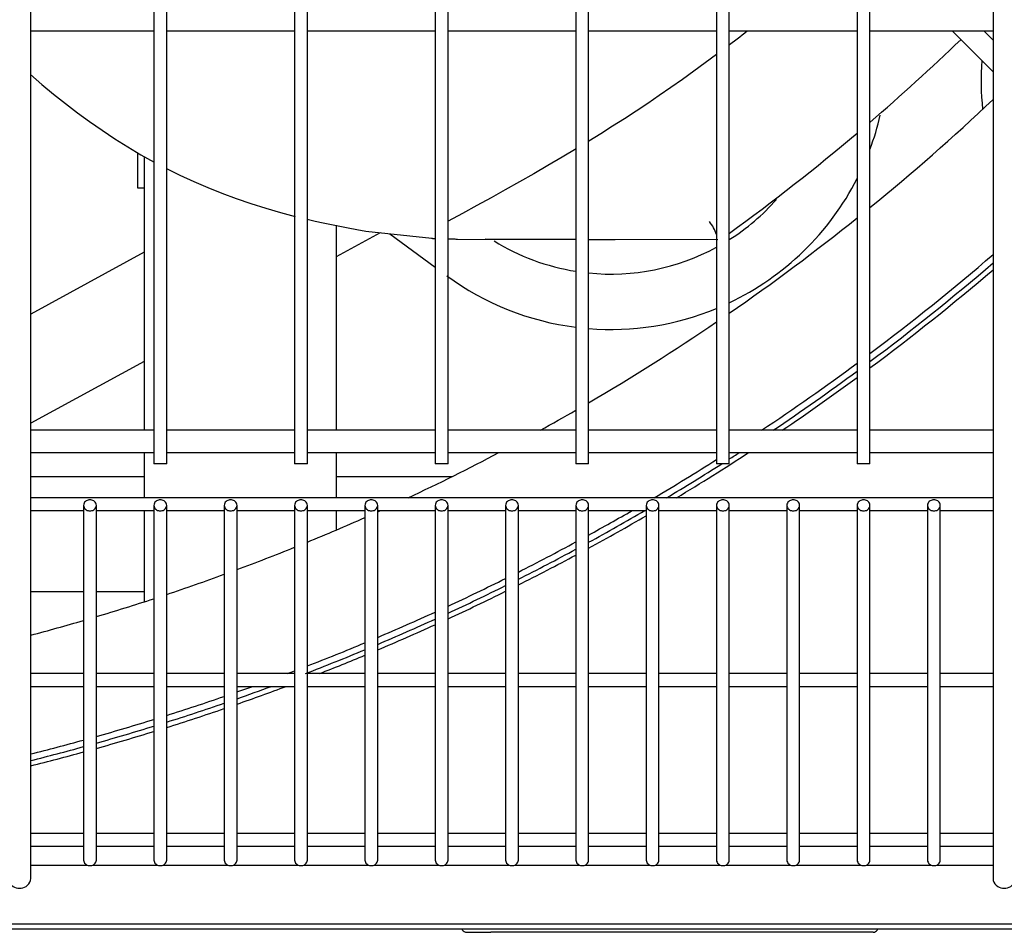
# Model space of a CAD drawing. Extents: x 2103 to 3043, y 3504 to 4273.
# Drawn here: x 2661 to 2815, y 3504 to 3647 of the extents above; entities that cross this region are included whole.
import ezdxf

# ---------------------------------------------------------------- set-up
doc = ezdxf.new("R2010")
doc.units = 0
doc.header["$MEASUREMENT"] = 0
doc.layers.get('0').update_dxf_attribs({"linetype": 'CONTINUOUS'})

# ---------------------------------------------------------------- blocks, each defined once
blk = doc.blocks.new('*U324')
at = {"color": 7, "linetype": 'Continuous'}
for p, q in [((2725.609642, 3612.362762), (2725.592471, 3612.373536)), ((2725.62702, 3612.354772), (2725.609642, 3612.362762)), ((2725.644586, 3612.349538), (2725.62702, 3612.354772)), ((2725.662322, 3612.347012), (2725.644586, 3612.349538)), ((2725.680207, 3612.347149), (2725.662322, 3612.347012)), ((2725.698279, 3612.350052), (2725.680207, 3612.347149)), ((2725.716645, 3612.355998), (2725.698279, 3612.350052)), ((2725.73538, 3612.36506), (2725.716645, 3612.355998)), ((2725.754343, 3612.375911), (2725.73538, 3612.36506))]:
    blk.add_line(p, q, dxfattribs=at)
blk = doc.blocks.new('*U66')
at = {"color": 7, "linetype": 'Continuous'}
for p, q in [((2748.234659, 3626.374894), (2746.032138, 3625.06018)), ((2743.821557, 3623.76414), (2741.603796, 3622.484733)), ((2746.032138, 3625.06018), (2743.821557, 3623.76414)), ((2741.603796, 3622.484733), (2739.379655, 3621.220102)), ((2739.379655, 3621.220102), (2737.14993, 3619.96841)), ((2737.14993, 3619.96841), (2734.915412, 3618.727818)), ((2732.676895, 3617.496491), (2730.435172, 3616.272589)), ((2734.915412, 3618.727818), (2732.676895, 3617.496491)), ((2730.435172, 3616.272589), (2728.191037, 3615.054276))]:
    blk.add_line(p, q, dxfattribs=at)
blk = doc.blocks.new('*U184')
at = {"color": 7, "linetype": 'Continuous'}
for p, q in [((2662.906601, 3637.985662), (2664.684248, 3636.447187)), ((2664.684248, 3636.447187), (2666.495228, 3634.940625)), ((2666.495228, 3634.940625), (2668.340019, 3633.467967)), ((2668.340019, 3633.467967), (2670.219132, 3632.031216)), ((2670.219132, 3632.031216), (2672.133235, 3630.632448)), ((2672.133235, 3630.632448), (2674.083043, 3629.273758)), ((2674.083043, 3629.273758), (2676.06931, 3627.957496)), ((2676.06931, 3627.957496), (2678.092893, 3626.686631)), ((2678.092893, 3626.686631), (2680.154664, 3625.464221)), ((2680.154664, 3625.464221), (2682.254618, 3624.292996))]:
    blk.add_line(p, q, dxfattribs=at)
blk = doc.blocks.new('*U346')
at = {"color": 7, "linetype": 'Continuous'}
for p, q in [((2773.80729, 3643.849889), (2773.410095, 3643.546368)), ((2774.20416, 3644.154152), (2773.80729, 3643.849889)), ((2774.600705, 3644.459154), (2774.20416, 3644.154152)), ((2774.996928, 3644.764893), (2774.600705, 3644.459154)), ((2772.614732, 3642.941561), (2772.216562, 3642.64028)), ((2773.012576, 3643.243591), (2772.614732, 3642.941561)), ((2773.410095, 3643.546368), (2773.012576, 3643.243591))]:
    blk.add_line(p, q, dxfattribs=at)
blk = doc.blocks.new('*U348')
at = {"color": 5, "linetype": 'Continuous'}
for p, q in [((2769.06632, 3614.998575), (2769.066329, 3614.998575)), ((2769.066329, 3614.998575), (2769.066337, 3614.998575)), ((2769.066337, 3614.998575), (2769.066346, 3614.998575)), ((2769.066346, 3614.998575), (2769.066355, 3614.998575)), ((2769.066355, 3614.998575), (2769.066363, 3614.998575)), ((2769.066363, 3614.998575), (2769.066372, 3614.998575)), ((2769.066372, 3614.998575), (2769.066381, 3614.998575))]:
    blk.add_line(p, q, dxfattribs=at)
blk = doc.blocks.new('*U355')
at = {"color": 7, "linetype": 'Continuous'}
for p, q in [((2770.203466, 3641.132313), (2768.423215, 3639.820039)), ((2768.423215, 3639.820039), (2766.636454, 3638.523072)), ((2766.636454, 3638.523072), (2764.84303, 3637.241724)), ((2763.042663, 3635.976413), (2761.235228, 3634.727431)), ((2764.84303, 3637.241724), (2763.042663, 3635.976413)), ((2761.235228, 3634.727431), (2759.420604, 3633.495066)), ((2759.420604, 3633.495066), (2757.59867, 3632.279607)), ((2757.59867, 3632.279607), (2755.769303, 3631.081348)), ((2753.932224, 3629.900945), (2752.087595, 3628.738031)), ((2755.769303, 3631.081348), (2753.932224, 3629.900945)), ((2752.087595, 3628.738031), (2750.235821, 3627.591665))]:
    blk.add_line(p, q, dxfattribs=at)
blk = doc.blocks.new('*U111')
at = {"color": 7, "linetype": 'Continuous'}
for p, q in [((2706.17748, 3615.349966), (2707.428557, 3615.063233)), ((2707.428557, 3615.063233), (2708.684731, 3614.788285)), ((2708.684731, 3614.788285), (2709.954734, 3614.52181)), ((2709.954734, 3614.52181), (2711.247297, 3614.260495)), ((2711.247297, 3614.260495), (2712.571154, 3614.00103)), ((2712.571154, 3614.00103), (2713.935036, 3613.740101)), ((2713.935036, 3613.740101), (2715.347674, 3613.474399))]:
    blk.add_line(p, q, dxfattribs=at)
blk = doc.blocks.new('*U20')
at = {"color": 7, "linetype": 'Continuous'}
for p, q in [((2684.138771, 3623.302621), (2686.265231, 3622.250428)), ((2686.265231, 3622.250428), (2688.420517, 3621.252081)), ((2688.420517, 3621.252081), (2690.604943, 3620.308317)), ((2690.604943, 3620.308317), (2692.821532, 3619.419268)), ((2692.821532, 3619.419268), (2695.073398, 3618.585049)), ((2695.073398, 3618.585049), (2697.361894, 3617.805858)), ((2697.361894, 3617.805858), (2699.67442, 3617.082577)), ((2699.67442, 3617.082577), (2701.991729, 3616.416415)), ((2701.991729, 3616.416415), (2704.294531, 3615.80858))]:
    blk.add_line(p, q, dxfattribs=at)

msp = doc.modelspace()

# ---------------------------------------------------------------- linework, layer by layer
at = {"color": 7, "linetype": 'Continuous'}
for p, q in [((2662.936938, 3573.828688), (2662.936938, 4203.36201)), ((2813.436938, 4203.36201), (2813.436938, 3573.828688)), ((2682.186938, 4200.095349), (2682.186938, 3577.095349)), ((2684.186938, 3577.095349), (2684.186938, 4200.095349)), ((2704.186938, 4200.095349), (2704.186938, 3577.095349)), ((2706.186938, 3577.095349), (2706.186938, 4200.095349)), ((2726.186938, 4200.095349), (2726.186938, 3577.095349)), ((2728.186938, 3577.095349), (2728.186938, 4200.095349)), ((2748.186938, 4200.095349), (2748.186938, 3577.095349)), ((2750.186938, 3577.095349), (2750.186938, 4200.095349)), ((2770.186938, 4200.095349), (2770.186938, 3577.095349)), ((2772.186938, 3577.095349), (2772.186938, 4200.095349)), ((2792.186938, 4200.095349), (2792.186938, 3577.095349)), ((2794.186938, 3577.095349), (2794.186938, 4200.095349)), ((2662.936938, 3644.845349), (2682.186938, 3644.845349)), ((2684.186938, 3644.845349), (2704.186938, 3644.845349)), ((2706.186938, 3644.845349), (2726.186938, 3644.845349)), ((2728.186938, 3644.845349), (2748.186938, 3644.845349)), ((2750.186938, 3644.845349), (2770.186938, 3644.845349)), ((2772.186938, 3644.845349), (2792.186938, 3644.845349)), ((2773.80729, 3643.849889), (2773.410095, 3643.546368)), ((2774.20416, 3644.154152), (2773.80729, 3643.849889)), ((2774.600705, 3644.459154), (2774.20416, 3644.154152)), ((2774.996928, 3644.764893), (2774.600705, 3644.459154)), ((2794.186938, 3644.845349), (2813.436938, 3644.845349)), ((2807.037443, 3644.845349), (2813.436938, 3638.445854)), ((2813.436938, 3643.395602), (2811.987191, 3644.845349)), ((2772.614732, 3642.941561), (2772.216562, 3642.64028)), ((2773.012576, 3643.243591), (2772.614732, 3642.941561)), ((2773.410095, 3643.546368), (2773.012576, 3643.243591)), ((2770.203466, 3641.132313), (2768.423215, 3639.820039)), ((2768.423215, 3639.820039), (2766.636454, 3638.523072)), ((2662.906601, 3637.985662), (2664.684248, 3636.447187)), ((2766.636454, 3638.523072), (2764.84303, 3637.241724)), ((2664.684248, 3636.447187), (2666.495228, 3634.940625)), ((2763.042663, 3635.976413), (2761.235228, 3634.727431)), ((2764.84303, 3637.241724), (2763.042663, 3635.976413)), ((2666.495228, 3634.940625), (2668.340019, 3633.467967)), ((2761.235228, 3634.727431), (2759.420604, 3633.495066)), ((2668.340019, 3633.467967), (2670.219132, 3632.031216)), ((2759.420604, 3633.495066), (2757.59867, 3632.279607)), ((2670.219132, 3632.031216), (2672.133235, 3630.632448)), ((2757.59867, 3632.279607), (2755.769303, 3631.081348)), ((2672.133235, 3630.632448), (2674.083043, 3629.273758)), ((2753.932224, 3629.900945), (2752.087595, 3628.738031)), ((2755.769303, 3631.081348), (2753.932224, 3629.900945)), ((2674.083043, 3629.273758), (2676.06931, 3627.957496)), ((2752.087595, 3628.738031), (2750.235821, 3627.591665)), ((2676.06931, 3627.957496), (2678.092893, 3626.686631)), ((2678.092893, 3626.686631), (2680.154664, 3625.464221)), ((2679.686938, 3623.215349), (2679.686938, 3625.749004)), ((2680.154664, 3625.464221), (2682.254618, 3624.292996)), ((2680.686938, 3625.19848), (2680.686938, 3582.345349)), ((2748.234659, 3626.374894), (2746.032138, 3625.06018)), ((2743.821557, 3623.76414), (2741.603796, 3622.484733)), ((2746.032138, 3625.06018), (2743.821557, 3623.76414)), ((2679.686938, 3620.215349), (2679.686938, 3623.215349)), ((2684.138771, 3623.302621), (2686.265231, 3622.250428)), ((2686.265231, 3622.250428), (2688.420517, 3621.252081)), ((2741.603796, 3622.484733), (2739.379655, 3621.220102)), ((2688.420517, 3621.252081), (2690.604943, 3620.308317)), ((2739.379655, 3621.220102), (2737.14993, 3619.96841)), ((2680.686938, 3620.215349), (2679.686938, 3620.215349)), ((2690.604943, 3620.308317), (2692.821532, 3619.419268)), ((2692.821532, 3619.419268), (2695.073398, 3618.585049)), ((2737.14993, 3619.96841), (2734.915412, 3618.727818)), ((2695.073398, 3618.585049), (2697.361894, 3617.805858)), ((2697.361894, 3617.805858), (2699.67442, 3617.082577)), ((2732.676895, 3617.496491), (2730.435172, 3616.272589)), ((2734.915412, 3618.727818), (2732.676895, 3617.496491)), ((2699.67442, 3617.082577), (2701.991729, 3616.416415)), ((2701.991729, 3616.416415), (2704.294531, 3615.80858)), ((2730.435172, 3616.272589), (2728.191037, 3615.054276)), ((2706.17748, 3615.349966), (2707.428557, 3615.063233)), ((2707.428557, 3615.063233), (2708.684731, 3614.788285)), ((2708.684731, 3614.788285), (2709.954734, 3614.52181)), ((2709.954734, 3614.52181), (2711.247297, 3614.260495)), ((2710.686938, 3614.447107), (2710.686938, 3582.345349)), ((2717.599638, 3613.235953), (2710.686938, 3609.467743)), ((2711.247297, 3614.260495), (2712.571154, 3614.00103)), ((2712.571154, 3614.00103), (2713.935036, 3613.740101)), ((2713.935036, 3613.740101), (2715.347674, 3613.474399)), ((2715.347674, 3613.474399), (2725.665124, 3612.381951)), ((2719.088436, 3613.078314), (2726.186938, 3607.865095)), ((2725.609642, 3612.362762), (2725.592471, 3612.373536)), ((2725.62702, 3612.354772), (2725.609642, 3612.362762)), ((2725.644586, 3612.349538), (2725.62702, 3612.354772)), ((2725.662322, 3612.347012), (2725.644586, 3612.349538)), ((2725.680207, 3612.347149), (2725.662322, 3612.347012)), ((2725.698279, 3612.350052), (2725.680207, 3612.347149)), ((2725.716645, 3612.355998), (2725.698279, 3612.350052)), ((2725.73538, 3612.36506), (2725.716645, 3612.355998)), ((2725.754343, 3612.375911), (2725.73538, 3612.36506)), ((2725.754345, 3612.375968), (2726.186938, 3612.364274)), ((2728.186938, 3612.3349), (2729.249471, 3612.303655)), ((2728.186938, 3612.31021), (2729.662928, 3612.270311)), ((2729.422685, 3612.244342), (2748.186938, 3612.201092)), ((2748.186938, 3612.216227), (2733.97546, 3612.261077)), ((2770.401542, 3612.14612), (2750.186938, 3612.209915)), ((2750.186938, 3612.196483), (2754.308716, 3612.186983)), ((2680.686938, 3610.198192), (2662.936938, 3600.522419)), ((2680.686938, 3593.114323), (2662.936938, 3583.438549)), ((2682.186938, 3582.345349), (2662.936938, 3582.345349)), ((2704.186938, 3582.345349), (2684.186938, 3582.345349)), ((2726.186938, 3582.345349), (2706.186938, 3582.345349)), ((2748.186938, 3582.345349), (2728.186938, 3582.345349)), ((2770.186938, 3582.345349), (2750.186938, 3582.345349)), ((2792.186938, 3582.345349), (2772.186938, 3582.345349)), ((2813.436938, 3582.345349), (2794.186938, 3582.345349)), ((2662.936938, 3578.845349), (2682.186938, 3578.845349)), ((2680.686938, 3578.845349), (2680.686938, 3571.784099)), ((2684.186938, 3578.845349), (2704.186938, 3578.845349)), ((2706.186938, 3578.845349), (2726.186938, 3578.845349)), ((2710.686938, 3578.845349), (2710.686938, 3571.784099)), ((2728.186938, 3578.845349), (2748.186938, 3578.845349)), ((2750.186938, 3578.845349), (2770.186938, 3578.845349)), ((2772.186938, 3578.845349), (2792.186938, 3578.845349)), ((2794.186938, 3578.845349), (2813.436938, 3578.845349)), ((2684.186938, 3577.095349), (2682.186938, 3577.095349)), ((2706.186938, 3577.095349), (2704.186938, 3577.095349)), ((2728.186938, 3577.095349), (2726.186938, 3577.095349)), ((2750.186938, 3577.095349), (2748.186938, 3577.095349)), ((2772.186938, 3577.095349), (2770.186938, 3577.095349)), ((2794.186938, 3577.095349), (2792.186938, 3577.095349)), ((2662.936938, 3575.095349), (2680.686938, 3575.095349)), ((2710.686938, 3575.095349), (2728.80747, 3575.095349)), ((2662.936938, 3569.715067), (2662.936938, 3573.828688)), ((2813.436938, 3573.828688), (2813.436938, 3569.715067)), ((2813.436938, 3571.784099), (2662.936938, 3571.784099)), ((2662.936938, 3569.784099), (2671.186938, 3569.784099)), ((2662.936938, 3512.215067), (2662.936938, 3569.715067)), ((2671.186938, 3570.595349), (2671.186938, 3515.095349)), ((2673.186938, 3515.095349), (2673.186938, 3570.595349)), ((2673.186938, 3569.784099), (2682.186938, 3569.784099)), ((2680.686938, 3569.784099), (2680.686938, 3555.513152)), ((2682.186938, 3570.595349), (2682.186938, 3515.095349)), ((2684.186938, 3515.095349), (2684.186938, 3570.595349)), ((2684.186938, 3569.784099), (2693.186938, 3569.784099)), ((2693.186938, 3570.595349), (2693.186938, 3515.095349)), ((2695.186938, 3515.095349), (2695.186938, 3570.595349)), ((2695.186938, 3569.784099), (2704.186938, 3569.784099)), ((2704.186938, 3570.595349), (2704.186938, 3515.095349)), ((2706.186938, 3515.095349), (2706.186938, 3570.595349)), ((2706.186938, 3569.784099), (2715.186938, 3569.784099)), ((2710.686938, 3569.784099), (2710.686938, 3566.735519)), ((2715.186938, 3570.595349), (2715.186938, 3515.095349)), ((2717.186938, 3515.095349), (2717.186938, 3570.595349)), ((2717.186938, 3569.784099), (2726.186938, 3569.784099)), ((2726.186938, 3570.595349), (2726.186938, 3515.095349)), ((2728.186938, 3515.095349), (2728.186938, 3570.595349)), ((2728.186938, 3569.784099), (2737.186938, 3569.784099)), ((2737.186938, 3570.595349), (2737.186938, 3515.095349)), ((2739.186938, 3515.095349), (2739.186938, 3570.595349)), ((2739.186938, 3569.784099), (2748.186938, 3569.784099)), ((2748.186938, 3570.595349), (2748.186938, 3515.095349)), ((2750.186938, 3515.095349), (2750.186938, 3570.595349)), ((2750.186938, 3569.784099), (2759.186938, 3569.784099)), ((2759.186938, 3570.595349), (2759.186938, 3515.095349)), ((2761.186938, 3515.095349), (2761.186938, 3570.595349)), ((2761.186938, 3569.784099), (2770.186938, 3569.784099)), ((2770.186938, 3570.595349), (2770.186938, 3515.095349)), ((2772.186938, 3515.095349), (2772.186938, 3570.595349)), ((2772.186938, 3569.784099), (2781.186938, 3569.784099)), ((2781.186938, 3570.595349), (2781.186938, 3515.095349)), ((2783.186938, 3515.095349), (2783.186938, 3570.595349)), ((2783.186938, 3569.784099), (2792.186938, 3569.784099)), ((2792.186938, 3570.595349), (2792.186938, 3515.095349)), ((2794.186938, 3515.095349), (2794.186938, 3570.595349)), ((2794.186938, 3569.784099), (2803.186938, 3569.784099)), ((2803.186938, 3570.595349), (2803.186938, 3515.095349)), ((2805.186938, 3515.095349), (2805.186938, 3570.595349)), ((2805.186938, 3569.784099), (2813.436938, 3569.784099)), ((2813.436938, 3569.715067), (2813.436938, 3512.215067)), ((2671.186938, 3557.095349), (2662.936938, 3557.095349)), ((2680.686938, 3557.095349), (2673.186938, 3557.095349)), ((2671.186938, 3544.284099), (2662.936938, 3544.284099)), ((2682.186938, 3544.284099), (2673.186938, 3544.284099)), ((2693.186938, 3544.284099), (2684.186938, 3544.284099)), ((2704.186938, 3544.284099), (2695.186938, 3544.284099)), ((2715.186938, 3544.284099), (2706.186938, 3544.284099)), ((2726.186938, 3544.284099), (2717.186938, 3544.284099)), ((2737.186938, 3544.284099), (2728.186938, 3544.284099)), ((2748.186938, 3544.284099), (2739.186938, 3544.284099)), ((2759.186938, 3544.284099), (2750.186938, 3544.284099)), ((2770.186938, 3544.284099), (2761.186938, 3544.284099)), ((2781.186938, 3544.284099), (2772.186938, 3544.284099)), ((2792.186938, 3544.284099), (2783.186938, 3544.284099)), ((2803.186938, 3544.284099), (2794.186938, 3544.284099)), ((2813.436938, 3544.284099), (2805.186938, 3544.284099)), ((2662.936938, 3542.284099), (2671.186938, 3542.284099)), ((2673.186938, 3542.284099), (2682.186938, 3542.284099)), ((2684.186938, 3542.284099), (2693.186938, 3542.284099)), ((2695.186938, 3542.284099), (2704.186938, 3542.284099)), ((2706.186938, 3542.284099), (2715.186938, 3542.284099)), ((2717.186938, 3542.284099), (2726.186938, 3542.284099)), ((2728.186938, 3542.284099), (2737.186938, 3542.284099)), ((2739.186938, 3542.284099), (2748.186938, 3542.284099)), ((2750.186938, 3542.284099), (2759.186938, 3542.284099)), ((2761.186938, 3542.284099), (2770.186938, 3542.284099)), ((2772.186938, 3542.284099), (2781.186938, 3542.284099)), ((2783.186938, 3542.284099), (2792.186938, 3542.284099)), ((2794.186938, 3542.284099), (2803.186938, 3542.284099)), ((2805.186938, 3542.284099), (2813.436938, 3542.284099)), ((2671.186938, 3519.284099), (2662.936938, 3519.284099)), ((2682.186938, 3519.284099), (2673.186938, 3519.284099)), ((2693.186938, 3519.284099), (2684.186938, 3519.284099)), ((2704.186938, 3519.284099), (2695.186938, 3519.284099)), ((2715.186938, 3519.284099), (2706.186938, 3519.284099)), ((2726.186938, 3519.284099), (2717.186938, 3519.284099)), ((2737.186938, 3519.284099), (2728.186938, 3519.284099)), ((2748.186938, 3519.284099), (2739.186938, 3519.284099)), ((2759.186938, 3519.284099), (2750.186938, 3519.284099)), ((2770.186938, 3519.284099), (2761.186938, 3519.284099)), ((2781.186938, 3519.284099), (2772.186938, 3519.284099)), ((2792.186938, 3519.284099), (2783.186938, 3519.284099)), ((2803.186938, 3519.284099), (2794.186938, 3519.284099)), ((2813.436938, 3519.284099), (2805.186938, 3519.284099)), ((2662.936938, 3517.284099), (2671.186938, 3517.284099)), ((2673.186938, 3517.284099), (2682.186938, 3517.284099)), ((2684.186938, 3517.284099), (2693.186938, 3517.284099)), ((2695.186938, 3517.284099), (2704.186938, 3517.284099)), ((2706.186938, 3517.284099), (2715.186938, 3517.284099)), ((2717.186938, 3517.284099), (2726.186938, 3517.284099)), ((2728.186938, 3517.284099), (2737.186938, 3517.284099)), ((2739.186938, 3517.284099), (2748.186938, 3517.284099)), ((2750.186938, 3517.284099), (2759.186938, 3517.284099)), ((2761.186938, 3517.284099), (2770.186938, 3517.284099)), ((2772.186938, 3517.284099), (2781.186938, 3517.284099)), ((2783.186938, 3517.284099), (2792.186938, 3517.284099)), ((2794.186938, 3517.284099), (2803.186938, 3517.284099)), ((2805.186938, 3517.284099), (2813.436938, 3517.284099)), ((2662.936938, 3514.330552), (2671.717775, 3514.330552)), ((2672.656102, 3514.330552), (2682.717775, 3514.330552)), ((2683.656102, 3514.330552), (2693.717775, 3514.330552)), ((2694.656102, 3514.330552), (2704.717775, 3514.330552)), ((2705.656102, 3514.330552), (2715.717775, 3514.330552)), ((2716.656102, 3514.330552), (2726.717775, 3514.330552)), ((2727.656102, 3514.330552), (2737.717775, 3514.330552)), ((2738.656102, 3514.330552), (2748.717775, 3514.330552)), ((2749.656102, 3514.330552), (2759.717775, 3514.330552)), ((2760.656102, 3514.330552), (2770.717775, 3514.330552)), ((2771.656102, 3514.330552), (2781.717775, 3514.330552)), ((2782.656102, 3514.330552), (2792.717775, 3514.330552)), ((2793.656102, 3514.330552), (2803.717775, 3514.330552)), ((2804.656102, 3514.330552), (2813.436938, 3514.330552)), ((2958.386938, 3505.095349), (2187.986938, 3505.095349)), ((3038.966938, 3504.295349), (2107.406938, 3504.295349)), ((2730.35952, 3504.295349), (2730.423635, 3504.188645)), ((2731.109368, 3503.800675), (2734.887475, 3503.800675)), ((2790.887475, 3503.800675), (2734.887475, 3503.800675)), ((2794.665582, 3503.800675), (2790.887475, 3503.800675)), ((2795.351316, 3504.188645), (2795.41543, 3504.295349))]:
    msp.add_line(p, q, dxfattribs=at)
at = {"color": 5, "linetype": 'Continuous'}
for p, q in [((2769.06632, 3614.998575), (2769.066329, 3614.998575)), ((2769.066329, 3614.998575), (2769.066337, 3614.998575)), ((2769.066337, 3614.998575), (2769.066346, 3614.998575)), ((2769.066346, 3614.998575), (2769.066355, 3614.998575)), ((2769.066355, 3614.998575), (2769.066363, 3614.998575)), ((2769.066363, 3614.998575), (2769.066372, 3614.998575)), ((2769.066372, 3614.998575), (2769.066381, 3614.998575))]:
    msp.add_line(p, q, dxfattribs=at)
at = {"color": 7, "linetype": 'Continuous'}
for points in [[(2729.249979, 3612.303383, 0), (2729.422239, 3612.24441, 0)], [(2671.186938, 3570.595349, 0), (2671.207043, 3570.422567, 0), (2671.265047, 3570.259808, 0), (2671.354888, 3570.114965, 0), (2671.468755, 3569.992722, 0), (2671.59908, 3569.894766, 0), (2671.739725, 3569.820752, 0), (2671.886312, 3569.769384, 0), (2672.035985, 3569.739248, 0), (2672.186938, 3569.729324, 0), (2672.337892, 3569.739248, 0), (2672.487565, 3569.769384, 0), (2672.634152, 3569.820752, 0), (2672.774797, 3569.894766, 0), (2672.905122, 3569.992722, 0), (2673.018989, 3570.114965, 0), (2673.108829, 3570.259808, 0), (2673.166834, 3570.422567, 0), (2673.186938, 3570.595349, 0), (2673.166834, 3570.768131, 0), (2673.108829, 3570.93089, 0), (2673.018989, 3571.075734, 0), (2672.905122, 3571.197976, 0), (2672.774797, 3571.295932, 0), (2672.634152, 3571.369946, 0), (2672.487565, 3571.421314, 0), (2672.337892, 3571.451451, 0), (2672.186938, 3571.461374, 0), (2672.035985, 3571.451451, 0), (2671.886312, 3571.421314, 0), (2671.739725, 3571.369946, 0), (2671.59908, 3571.295932, 0), (2671.468755, 3571.197976, 0), (2671.354888, 3571.075734, 0), (2671.265047, 3570.93089, 0), (2671.207043, 3570.768131, 0), (2671.186938, 3570.595349, 0)], [(2682.186938, 3570.595349, 0), (2682.207043, 3570.422567, 0), (2682.265047, 3570.259808, 0), (2682.354888, 3570.114965, 0), (2682.468755, 3569.992722, 0), (2682.59908, 3569.894766, 0), (2682.739725, 3569.820752, 0), (2682.886312, 3569.769384, 0), (2683.035985, 3569.739248, 0), (2683.186938, 3569.729324, 0), (2683.337892, 3569.739248, 0), (2683.487565, 3569.769384, 0), (2683.634152, 3569.820752, 0), (2683.774797, 3569.894766, 0), (2683.905122, 3569.992722, 0), (2684.018989, 3570.114965, 0), (2684.108829, 3570.259808, 0), (2684.166834, 3570.422567, 0), (2684.186938, 3570.595349, 0), (2684.166834, 3570.768131, 0), (2684.108829, 3570.93089, 0), (2684.018989, 3571.075734, 0), (2683.905122, 3571.197976, 0), (2683.774797, 3571.295932, 0), (2683.634152, 3571.369946, 0), (2683.487565, 3571.421314, 0), (2683.337892, 3571.451451, 0), (2683.186938, 3571.461374, 0), (2683.035985, 3571.451451, 0), (2682.886312, 3571.421314, 0), (2682.739725, 3571.369946, 0), (2682.59908, 3571.295932, 0), (2682.468755, 3571.197976, 0), (2682.354888, 3571.075734, 0), (2682.265047, 3570.93089, 0), (2682.207043, 3570.768131, 0), (2682.186938, 3570.595349, 0)], [(2693.186938, 3570.595349, 0), (2693.207043, 3570.422567, 0), (2693.265047, 3570.259808, 0), (2693.354888, 3570.114965, 0), (2693.468755, 3569.992722, 0), (2693.59908, 3569.894766, 0), (2693.739725, 3569.820752, 0), (2693.886312, 3569.769384, 0), (2694.035985, 3569.739248, 0), (2694.186938, 3569.729324, 0), (2694.337892, 3569.739248, 0), (2694.487565, 3569.769384, 0), (2694.634152, 3569.820752, 0), (2694.774797, 3569.894766, 0), (2694.905122, 3569.992722, 0), (2695.018989, 3570.114965, 0), (2695.108829, 3570.259808, 0), (2695.166834, 3570.422567, 0), (2695.186938, 3570.595349, 0), (2695.166834, 3570.768131, 0), (2695.108829, 3570.93089, 0), (2695.018989, 3571.075734, 0), (2694.905122, 3571.197976, 0), (2694.774797, 3571.295932, 0), (2694.634152, 3571.369946, 0), (2694.487565, 3571.421314, 0), (2694.337892, 3571.451451, 0), (2694.186938, 3571.461374, 0), (2694.035985, 3571.451451, 0), (2693.886312, 3571.421314, 0), (2693.739725, 3571.369946, 0), (2693.59908, 3571.295932, 0), (2693.468755, 3571.197976, 0), (2693.354888, 3571.075734, 0), (2693.265047, 3570.93089, 0), (2693.207043, 3570.768131, 0), (2693.186938, 3570.595349, 0)], [(2704.186938, 3570.595349, 0), (2704.207043, 3570.422567, 0), (2704.265047, 3570.259808, 0), (2704.354888, 3570.114965, 0), (2704.468755, 3569.992722, 0), (2704.59908, 3569.894766, 0), (2704.739725, 3569.820752, 0), (2704.886312, 3569.769384, 0), (2705.035985, 3569.739248, 0), (2705.186938, 3569.729324, 0), (2705.337892, 3569.739248, 0), (2705.487565, 3569.769384, 0), (2705.634152, 3569.820752, 0), (2705.774797, 3569.894766, 0), (2705.905122, 3569.992722, 0), (2706.018989, 3570.114965, 0), (2706.108829, 3570.259808, 0), (2706.166834, 3570.422567, 0), (2706.186938, 3570.595349, 0), (2706.166834, 3570.768131, 0), (2706.108829, 3570.93089, 0), (2706.018989, 3571.075734, 0), (2705.905122, 3571.197976, 0), (2705.774797, 3571.295932, 0), (2705.634152, 3571.369946, 0), (2705.487565, 3571.421314, 0), (2705.337892, 3571.451451, 0), (2705.186938, 3571.461374, 0), (2705.035985, 3571.451451, 0), (2704.886312, 3571.421314, 0), (2704.739725, 3571.369946, 0), (2704.59908, 3571.295932, 0), (2704.468755, 3571.197976, 0), (2704.354888, 3571.075734, 0), (2704.265047, 3570.93089, 0), (2704.207043, 3570.768131, 0), (2704.186938, 3570.595349, 0)], [(2715.186938, 3570.595349, 0), (2715.207043, 3570.422567, 0), (2715.265047, 3570.259808, 0), (2715.354888, 3570.114965, 0), (2715.468755, 3569.992722, 0), (2715.59908, 3569.894766, 0), (2715.739725, 3569.820752, 0), (2715.886312, 3569.769384, 0), (2716.035985, 3569.739248, 0), (2716.186938, 3569.729324, 0), (2716.337892, 3569.739248, 0), (2716.487565, 3569.769384, 0), (2716.634152, 3569.820752, 0), (2716.774797, 3569.894766, 0), (2716.905122, 3569.992722, 0), (2717.018989, 3570.114965, 0), (2717.108829, 3570.259808, 0), (2717.166834, 3570.422567, 0), (2717.186938, 3570.595349, 0), (2717.166834, 3570.768131, 0), (2717.108829, 3570.93089, 0), (2717.018989, 3571.075734, 0), (2716.905122, 3571.197976, 0), (2716.774797, 3571.295932, 0), (2716.634152, 3571.369946, 0), (2716.487565, 3571.421314, 0), (2716.337892, 3571.451451, 0), (2716.186938, 3571.461374, 0), (2716.035985, 3571.451451, 0), (2715.886312, 3571.421314, 0), (2715.739725, 3571.369946, 0), (2715.59908, 3571.295932, 0), (2715.468755, 3571.197976, 0), (2715.354888, 3571.075734, 0), (2715.265047, 3570.93089, 0), (2715.207043, 3570.768131, 0), (2715.186938, 3570.595349, 0)], [(2726.186938, 3570.595349, 0), (2726.207043, 3570.422567, 0), (2726.265047, 3570.259808, 0), (2726.354888, 3570.114965, 0), (2726.468755, 3569.992722, 0), (2726.59908, 3569.894766, 0), (2726.739725, 3569.820752, 0), (2726.886312, 3569.769384, 0), (2727.035985, 3569.739248, 0), (2727.186938, 3569.729324, 0), (2727.337892, 3569.739248, 0), (2727.487565, 3569.769384, 0), (2727.634152, 3569.820752, 0), (2727.774797, 3569.894766, 0), (2727.905122, 3569.992722, 0), (2728.018989, 3570.114965, 0), (2728.108829, 3570.259808, 0), (2728.166834, 3570.422567, 0), (2728.186938, 3570.595349, 0), (2728.166834, 3570.768131, 0), (2728.108829, 3570.93089, 0), (2728.018989, 3571.075734, 0), (2727.905122, 3571.197976, 0), (2727.774797, 3571.295932, 0), (2727.634152, 3571.369946, 0), (2727.487565, 3571.421314, 0), (2727.337892, 3571.451451, 0), (2727.186938, 3571.461374, 0), (2727.035985, 3571.451451, 0), (2726.886312, 3571.421314, 0), (2726.739725, 3571.369946, 0), (2726.59908, 3571.295932, 0), (2726.468755, 3571.197976, 0), (2726.354888, 3571.075734, 0), (2726.265047, 3570.93089, 0), (2726.207043, 3570.768131, 0), (2726.186938, 3570.595349, 0)], [(2737.186938, 3570.595349, 0), (2737.207043, 3570.422567, 0), (2737.265047, 3570.259808, 0), (2737.354888, 3570.114965, 0), (2737.468755, 3569.992722, 0), (2737.59908, 3569.894766, 0), (2737.739725, 3569.820752, 0), (2737.886312, 3569.769384, 0), (2738.035985, 3569.739248, 0), (2738.186938, 3569.729324, 0), (2738.337892, 3569.739248, 0), (2738.487565, 3569.769384, 0), (2738.634152, 3569.820752, 0), (2738.774797, 3569.894766, 0), (2738.905122, 3569.992722, 0), (2739.018989, 3570.114965, 0), (2739.108829, 3570.259808, 0), (2739.166834, 3570.422567, 0), (2739.186938, 3570.595349, 0), (2739.166834, 3570.768131, 0), (2739.108829, 3570.93089, 0), (2739.018989, 3571.075734, 0), (2738.905122, 3571.197976, 0), (2738.774797, 3571.295932, 0), (2738.634152, 3571.369946, 0), (2738.487565, 3571.421314, 0), (2738.337892, 3571.451451, 0), (2738.186938, 3571.461374, 0), (2738.035985, 3571.451451, 0), (2737.886312, 3571.421314, 0), (2737.739725, 3571.369946, 0), (2737.59908, 3571.295932, 0), (2737.468755, 3571.197976, 0), (2737.354888, 3571.075734, 0), (2737.265047, 3570.93089, 0), (2737.207043, 3570.768131, 0), (2737.186938, 3570.595349, 0)], [(2748.186938, 3570.595349, 0), (2748.207043, 3570.422567, 0), (2748.265047, 3570.259808, 0), (2748.354888, 3570.114965, 0), (2748.468755, 3569.992722, 0), (2748.59908, 3569.894766, 0), (2748.739725, 3569.820752, 0), (2748.886312, 3569.769384, 0), (2749.035985, 3569.739248, 0), (2749.186938, 3569.729324, 0), (2749.337892, 3569.739248, 0), (2749.487565, 3569.769384, 0), (2749.634152, 3569.820752, 0), (2749.774797, 3569.894766, 0), (2749.905122, 3569.992722, 0), (2750.018989, 3570.114965, 0), (2750.108829, 3570.259808, 0), (2750.166834, 3570.422567, 0), (2750.186938, 3570.595349, 0), (2750.166834, 3570.768131, 0), (2750.108829, 3570.93089, 0), (2750.018989, 3571.075734, 0), (2749.905122, 3571.197976, 0), (2749.774797, 3571.295932, 0), (2749.634152, 3571.369946, 0), (2749.487565, 3571.421314, 0), (2749.337892, 3571.451451, 0), (2749.186938, 3571.461374, 0), (2749.035985, 3571.451451, 0), (2748.886312, 3571.421314, 0), (2748.739725, 3571.369946, 0), (2748.59908, 3571.295932, 0), (2748.468755, 3571.197976, 0), (2748.354888, 3571.075734, 0), (2748.265047, 3570.93089, 0), (2748.207043, 3570.768131, 0), (2748.186938, 3570.595349, 0)], [(2759.186938, 3570.595349, 0), (2759.207043, 3570.422567, 0), (2759.265047, 3570.259808, 0), (2759.354888, 3570.114965, 0), (2759.468755, 3569.992722, 0), (2759.59908, 3569.894766, 0), (2759.739725, 3569.820752, 0), (2759.886312, 3569.769384, 0), (2760.035985, 3569.739248, 0), (2760.186938, 3569.729324, 0), (2760.337892, 3569.739248, 0), (2760.487565, 3569.769384, 0), (2760.634152, 3569.820752, 0), (2760.774797, 3569.894766, 0), (2760.905122, 3569.992722, 0), (2761.018989, 3570.114965, 0), (2761.108829, 3570.259808, 0), (2761.166834, 3570.422567, 0), (2761.186938, 3570.595349, 0), (2761.166834, 3570.768131, 0), (2761.108829, 3570.93089, 0), (2761.018989, 3571.075734, 0), (2760.905122, 3571.197976, 0), (2760.774797, 3571.295932, 0), (2760.634152, 3571.369946, 0), (2760.487565, 3571.421314, 0), (2760.337892, 3571.451451, 0), (2760.186938, 3571.461374, 0), (2760.035985, 3571.451451, 0), (2759.886312, 3571.421314, 0), (2759.739725, 3571.369946, 0), (2759.59908, 3571.295932, 0), (2759.468755, 3571.197976, 0), (2759.354888, 3571.075734, 0), (2759.265047, 3570.93089, 0), (2759.207043, 3570.768131, 0), (2759.186938, 3570.595349, 0)], [(2770.186938, 3570.595349, 0), (2770.207043, 3570.422567, 0), (2770.265047, 3570.259808, 0), (2770.354888, 3570.114965, 0), (2770.468755, 3569.992722, 0), (2770.59908, 3569.894766, 0), (2770.739725, 3569.820752, 0), (2770.886312, 3569.769384, 0), (2771.035985, 3569.739248, 0), (2771.186938, 3569.729324, 0), (2771.337892, 3569.739248, 0), (2771.487565, 3569.769384, 0), (2771.634152, 3569.820752, 0), (2771.774797, 3569.894766, 0), (2771.905122, 3569.992722, 0), (2772.018989, 3570.114965, 0), (2772.108829, 3570.259808, 0), (2772.166834, 3570.422567, 0), (2772.186938, 3570.595349, 0), (2772.166834, 3570.768131, 0), (2772.108829, 3570.93089, 0), (2772.018989, 3571.075734, 0), (2771.905122, 3571.197976, 0), (2771.774797, 3571.295932, 0), (2771.634152, 3571.369946, 0), (2771.487565, 3571.421314, 0), (2771.337892, 3571.451451, 0), (2771.186938, 3571.461374, 0), (2771.035985, 3571.451451, 0), (2770.886312, 3571.421314, 0), (2770.739725, 3571.369946, 0), (2770.59908, 3571.295932, 0), (2770.468755, 3571.197976, 0), (2770.354888, 3571.075734, 0), (2770.265047, 3570.93089, 0), (2770.207043, 3570.768131, 0), (2770.186938, 3570.595349, 0)], [(2781.186938, 3570.595349, 0), (2781.207043, 3570.422567, 0), (2781.265047, 3570.259808, 0), (2781.354888, 3570.114965, 0), (2781.468755, 3569.992722, 0), (2781.59908, 3569.894766, 0), (2781.739725, 3569.820752, 0), (2781.886312, 3569.769384, 0), (2782.035985, 3569.739248, 0), (2782.186938, 3569.729324, 0), (2782.337892, 3569.739248, 0), (2782.487565, 3569.769384, 0), (2782.634152, 3569.820752, 0), (2782.774797, 3569.894766, 0), (2782.905122, 3569.992722, 0), (2783.018989, 3570.114965, 0), (2783.108829, 3570.259808, 0), (2783.166834, 3570.422567, 0), (2783.186938, 3570.595349, 0), (2783.166834, 3570.768131, 0), (2783.108829, 3570.93089, 0), (2783.018989, 3571.075734, 0), (2782.905122, 3571.197976, 0), (2782.774797, 3571.295932, 0), (2782.634152, 3571.369946, 0), (2782.487565, 3571.421314, 0), (2782.337892, 3571.451451, 0), (2782.186938, 3571.461374, 0), (2782.035985, 3571.451451, 0), (2781.886312, 3571.421314, 0), (2781.739725, 3571.369946, 0), (2781.59908, 3571.295932, 0), (2781.468755, 3571.197976, 0), (2781.354888, 3571.075734, 0), (2781.265047, 3570.93089, 0), (2781.207043, 3570.768131, 0), (2781.186938, 3570.595349, 0)], [(2792.186938, 3570.595349, 0), (2792.207043, 3570.422567, 0), (2792.265047, 3570.259808, 0), (2792.354888, 3570.114965, 0), (2792.468755, 3569.992722, 0), (2792.59908, 3569.894766, 0), (2792.739725, 3569.820752, 0), (2792.886312, 3569.769384, 0), (2793.035985, 3569.739248, 0), (2793.186938, 3569.729324, 0), (2793.337892, 3569.739248, 0), (2793.487565, 3569.769384, 0), (2793.634152, 3569.820752, 0), (2793.774797, 3569.894766, 0), (2793.905122, 3569.992722, 0), (2794.018989, 3570.114965, 0), (2794.108829, 3570.259808, 0), (2794.166834, 3570.422567, 0), (2794.186938, 3570.595349, 0), (2794.166834, 3570.768131, 0), (2794.108829, 3570.93089, 0), (2794.018989, 3571.075734, 0), (2793.905122, 3571.197976, 0), (2793.774797, 3571.295932, 0), (2793.634152, 3571.369946, 0), (2793.487565, 3571.421314, 0), (2793.337892, 3571.451451, 0), (2793.186938, 3571.461374, 0), (2793.035985, 3571.451451, 0), (2792.886312, 3571.421314, 0), (2792.739725, 3571.369946, 0), (2792.59908, 3571.295932, 0), (2792.468755, 3571.197976, 0), (2792.354888, 3571.075734, 0), (2792.265047, 3570.93089, 0), (2792.207043, 3570.768131, 0), (2792.186938, 3570.595349, 0)], [(2803.186938, 3570.595349, 0), (2803.207043, 3570.422567, 0), (2803.265047, 3570.259808, 0), (2803.354888, 3570.114965, 0), (2803.468755, 3569.992722, 0), (2803.59908, 3569.894766, 0), (2803.739725, 3569.820752, 0), (2803.886312, 3569.769384, 0), (2804.035985, 3569.739248, 0), (2804.186938, 3569.729324, 0), (2804.337892, 3569.739248, 0), (2804.487565, 3569.769384, 0), (2804.634152, 3569.820752, 0), (2804.774797, 3569.894766, 0), (2804.905122, 3569.992722, 0), (2805.018989, 3570.114965, 0), (2805.108829, 3570.259808, 0), (2805.166834, 3570.422567, 0), (2805.186938, 3570.595349, 0), (2805.166834, 3570.768131, 0), (2805.108829, 3570.93089, 0), (2805.018989, 3571.075734, 0), (2804.905122, 3571.197976, 0), (2804.774797, 3571.295932, 0), (2804.634152, 3571.369946, 0), (2804.487565, 3571.421314, 0), (2804.337892, 3571.451451, 0), (2804.186938, 3571.461374, 0), (2804.035985, 3571.451451, 0), (2803.886312, 3571.421314, 0), (2803.739725, 3571.369946, 0), (2803.59908, 3571.295932, 0), (2803.468755, 3571.197976, 0), (2803.354888, 3571.075734, 0), (2803.265047, 3570.93089, 0), (2803.207043, 3570.768131, 0), (2803.186938, 3570.595349, 0)], [(2671.186938, 3515.095349, 0), (2671.207043, 3514.922567, 0), (2671.265047, 3514.759808, 0), (2671.354888, 3514.614965, 0), (2671.468755, 3514.492722, 0), (2671.59908, 3514.394766, 0), (2671.739725, 3514.320752, 0), (2671.886312, 3514.269384, 0), (2672.035985, 3514.239248, 0), (2672.186938, 3514.229324, 0), (2672.337892, 3514.239248, 0), (2672.487565, 3514.269384, 0), (2672.634152, 3514.320752, 0), (2672.774797, 3514.394766, 0), (2672.905122, 3514.492722, 0), (2673.018989, 3514.614965, 0), (2673.108829, 3514.759808, 0), (2673.166834, 3514.922567, 0), (2673.186938, 3515.095349, 0), (2673.186938, 3515.095349, 0)], [(2682.186938, 3515.095349, 0), (2682.207043, 3514.922567, 0), (2682.265047, 3514.759808, 0), (2682.354888, 3514.614965, 0), (2682.468755, 3514.492722, 0), (2682.59908, 3514.394766, 0), (2682.739725, 3514.320752, 0), (2682.886312, 3514.269384, 0), (2683.035985, 3514.239248, 0), (2683.186938, 3514.229324, 0), (2683.337892, 3514.239248, 0), (2683.487565, 3514.269384, 0), (2683.634152, 3514.320752, 0), (2683.774797, 3514.394766, 0), (2683.905122, 3514.492722, 0), (2684.018989, 3514.614965, 0), (2684.108829, 3514.759808, 0), (2684.166834, 3514.922567, 0), (2684.186938, 3515.095349, 0), (2684.186938, 3515.095349, 0)], [(2693.186938, 3515.095349, 0), (2693.207043, 3514.922567, 0), (2693.265047, 3514.759808, 0), (2693.354888, 3514.614965, 0), (2693.468755, 3514.492722, 0), (2693.59908, 3514.394766, 0), (2693.739725, 3514.320752, 0), (2693.886312, 3514.269384, 0), (2694.035985, 3514.239248, 0), (2694.186938, 3514.229324, 0), (2694.337892, 3514.239248, 0), (2694.487565, 3514.269384, 0), (2694.634152, 3514.320752, 0), (2694.774797, 3514.394766, 0), (2694.905122, 3514.492722, 0), (2695.018989, 3514.614965, 0), (2695.108829, 3514.759808, 0), (2695.166834, 3514.922567, 0), (2695.186938, 3515.095349, 0), (2695.186938, 3515.095349, 0)], [(2704.186938, 3515.095349, 0), (2704.207043, 3514.922567, 0), (2704.265047, 3514.759808, 0), (2704.354888, 3514.614965, 0), (2704.468755, 3514.492722, 0), (2704.59908, 3514.394766, 0), (2704.739725, 3514.320752, 0), (2704.886312, 3514.269384, 0), (2705.035985, 3514.239248, 0), (2705.186938, 3514.229324, 0), (2705.337892, 3514.239248, 0), (2705.487565, 3514.269384, 0), (2705.634152, 3514.320752, 0), (2705.774797, 3514.394766, 0), (2705.905122, 3514.492722, 0), (2706.018989, 3514.614965, 0), (2706.108829, 3514.759808, 0), (2706.166834, 3514.922567, 0), (2706.186938, 3515.095349, 0), (2706.186938, 3515.095349, 0)], [(2715.186938, 3515.095349, 0), (2715.207043, 3514.922567, 0), (2715.265047, 3514.759808, 0), (2715.354888, 3514.614965, 0), (2715.468755, 3514.492722, 0), (2715.59908, 3514.394766, 0), (2715.739725, 3514.320752, 0), (2715.886312, 3514.269384, 0), (2716.035985, 3514.239248, 0), (2716.186938, 3514.229324, 0), (2716.337892, 3514.239248, 0), (2716.487565, 3514.269384, 0), (2716.634152, 3514.320752, 0), (2716.774797, 3514.394766, 0), (2716.905122, 3514.492722, 0), (2717.018989, 3514.614965, 0), (2717.108829, 3514.759808, 0), (2717.166834, 3514.922567, 0), (2717.186938, 3515.095349, 0), (2717.186938, 3515.095349, 0)], [(2726.186938, 3515.095349, 0), (2726.207043, 3514.922567, 0), (2726.265047, 3514.759808, 0), (2726.354888, 3514.614965, 0), (2726.468755, 3514.492722, 0), (2726.59908, 3514.394766, 0), (2726.739725, 3514.320752, 0), (2726.886312, 3514.269384, 0), (2727.035985, 3514.239248, 0), (2727.186938, 3514.229324, 0), (2727.337892, 3514.239248, 0), (2727.487565, 3514.269384, 0), (2727.634152, 3514.320752, 0), (2727.774797, 3514.394766, 0), (2727.905122, 3514.492722, 0), (2728.018989, 3514.614965, 0), (2728.108829, 3514.759808, 0), (2728.166834, 3514.922567, 0), (2728.186938, 3515.095349, 0), (2728.186938, 3515.095349, 0)], [(2737.186938, 3515.095349, 0), (2737.207043, 3514.922567, 0), (2737.265047, 3514.759808, 0), (2737.354888, 3514.614965, 0), (2737.468755, 3514.492722, 0), (2737.59908, 3514.394766, 0), (2737.739725, 3514.320752, 0), (2737.886312, 3514.269384, 0), (2738.035985, 3514.239248, 0), (2738.186938, 3514.229324, 0), (2738.337892, 3514.239248, 0), (2738.487565, 3514.269384, 0), (2738.634152, 3514.320752, 0), (2738.774797, 3514.394766, 0), (2738.905122, 3514.492722, 0), (2739.018989, 3514.614965, 0), (2739.108829, 3514.759808, 0), (2739.166834, 3514.922567, 0), (2739.186938, 3515.095349, 0), (2739.186938, 3515.095349, 0)], [(2748.186938, 3515.095349, 0), (2748.207043, 3514.922567, 0), (2748.265047, 3514.759808, 0), (2748.354888, 3514.614965, 0), (2748.468755, 3514.492722, 0), (2748.59908, 3514.394766, 0), (2748.739725, 3514.320752, 0), (2748.886312, 3514.269384, 0), (2749.035985, 3514.239248, 0), (2749.186938, 3514.229324, 0), (2749.337892, 3514.239248, 0), (2749.487565, 3514.269384, 0), (2749.634152, 3514.320752, 0), (2749.774797, 3514.394766, 0), (2749.905122, 3514.492722, 0), (2750.018989, 3514.614965, 0), (2750.108829, 3514.759808, 0), (2750.166834, 3514.922567, 0), (2750.186938, 3515.095349, 0), (2750.186938, 3515.095349, 0)], [(2759.186938, 3515.095349, 0), (2759.207043, 3514.922567, 0), (2759.265047, 3514.759808, 0), (2759.354888, 3514.614965, 0), (2759.468755, 3514.492722, 0), (2759.59908, 3514.394766, 0), (2759.739725, 3514.320752, 0), (2759.886312, 3514.269384, 0), (2760.035985, 3514.239248, 0), (2760.186938, 3514.229324, 0), (2760.337892, 3514.239248, 0), (2760.487565, 3514.269384, 0), (2760.634152, 3514.320752, 0), (2760.774797, 3514.394766, 0), (2760.905122, 3514.492722, 0), (2761.018989, 3514.614965, 0), (2761.108829, 3514.759808, 0), (2761.166834, 3514.922567, 0), (2761.186938, 3515.095349, 0), (2761.186938, 3515.095349, 0)], [(2770.186938, 3515.095349, 0), (2770.207043, 3514.922567, 0), (2770.265047, 3514.759808, 0), (2770.354888, 3514.614965, 0), (2770.468755, 3514.492722, 0), (2770.59908, 3514.394766, 0), (2770.739725, 3514.320752, 0), (2770.886312, 3514.269384, 0), (2771.035985, 3514.239248, 0), (2771.186938, 3514.229324, 0), (2771.337892, 3514.239248, 0), (2771.487565, 3514.269384, 0), (2771.634152, 3514.320752, 0), (2771.774797, 3514.394766, 0), (2771.905122, 3514.492722, 0), (2772.018989, 3514.614965, 0), (2772.108829, 3514.759808, 0), (2772.166834, 3514.922567, 0), (2772.186938, 3515.095349, 0), (2772.186938, 3515.095349, 0)], [(2781.186938, 3515.095349, 0), (2781.207043, 3514.922567, 0), (2781.265047, 3514.759808, 0), (2781.354888, 3514.614965, 0), (2781.468755, 3514.492722, 0), (2781.59908, 3514.394766, 0), (2781.739725, 3514.320752, 0), (2781.886312, 3514.269384, 0), (2782.035985, 3514.239248, 0), (2782.186938, 3514.229324, 0), (2782.337892, 3514.239248, 0), (2782.487565, 3514.269384, 0), (2782.634152, 3514.320752, 0), (2782.774797, 3514.394766, 0), (2782.905122, 3514.492722, 0), (2783.018989, 3514.614965, 0), (2783.108829, 3514.759808, 0), (2783.166834, 3514.922567, 0), (2783.186938, 3515.095349, 0), (2783.186938, 3515.095349, 0)], [(2792.186938, 3515.095349, 0), (2792.207043, 3514.922567, 0), (2792.265047, 3514.759808, 0), (2792.354888, 3514.614965, 0), (2792.468755, 3514.492722, 0), (2792.59908, 3514.394766, 0), (2792.739725, 3514.320752, 0), (2792.886312, 3514.269384, 0), (2793.035985, 3514.239248, 0), (2793.186938, 3514.229324, 0), (2793.337892, 3514.239248, 0), (2793.487565, 3514.269384, 0), (2793.634152, 3514.320752, 0), (2793.774797, 3514.394766, 0), (2793.905122, 3514.492722, 0), (2794.018989, 3514.614965, 0), (2794.108829, 3514.759808, 0), (2794.166834, 3514.922567, 0), (2794.186938, 3515.095349, 0), (2794.186938, 3515.095349, 0)], [(2803.186938, 3515.095349, 0), (2803.207043, 3514.922567, 0), (2803.265047, 3514.759808, 0), (2803.354888, 3514.614965, 0), (2803.468755, 3514.492722, 0), (2803.59908, 3514.394766, 0), (2803.739725, 3514.320752, 0), (2803.886312, 3514.269384, 0), (2804.035985, 3514.239248, 0), (2804.186938, 3514.229324, 0), (2804.337892, 3514.239248, 0), (2804.487565, 3514.269384, 0), (2804.634152, 3514.320752, 0), (2804.774797, 3514.394766, 0), (2804.905122, 3514.492722, 0), (2805.018989, 3514.614965, 0), (2805.108829, 3514.759808, 0), (2805.166834, 3514.922567, 0), (2805.186938, 3515.095349, 0), (2805.186938, 3515.095349, 0)], [(2659.436938, 3512.215067, 0), (2659.472121, 3511.912699, 0), (2659.573629, 3511.627871, 0), (2659.73085, 3511.374395, 0), (2659.930118, 3511.16047, 0), (2660.158185, 3510.989047, 0), (2660.404315, 3510.859523, 0), (2660.660842, 3510.769629, 0), (2660.922769, 3510.71689, 0), (2661.186938, 3510.699523, 0), (2661.451108, 3510.71689, 0), (2661.713035, 3510.769629, 0), (2661.969562, 3510.859523, 0), (2662.215691, 3510.989047, 0), (2662.443759, 3511.16047, 0), (2662.643026, 3511.374395, 0), (2662.800248, 3511.627871, 0), (2662.901755, 3511.912699, 0), (2662.936938, 3512.215067, 0), (2662.936938, 3512.215067, 0)], [(2813.436938, 3512.215067, 0), (2813.472121, 3511.912699, 0), (2813.573629, 3511.627871, 0), (2813.73085, 3511.374395, 0), (2813.930118, 3511.16047, 0), (2814.158185, 3510.989047, 0), (2814.404315, 3510.859523, 0), (2814.660842, 3510.769629, 0), (2814.922769, 3510.71689, 0), (2815.186938, 3510.699523, 0), (2815.451108, 3510.71689, 0), (2815.713035, 3510.769629, 0), (2815.969562, 3510.859523, 0), (2816.215691, 3510.989047, 0), (2816.443759, 3511.16047, 0), (2816.643026, 3511.374395, 0), (2816.800248, 3511.627871, 0), (2816.901755, 3511.912699, 0), (2816.936938, 3512.215067, 0), (2816.936938, 3512.215067, 0)]]:
    msp.add_polyline3d(points, dxfattribs=at)
for centre, radius, start, end in [((2572.687475, 3888.500675), 340, 310.653989, 313.88576), ((2852.186938, 3637.095349), 40.636751, 175.600161, 186.427439), ((2573.186938, 3888.595349), 350, 309.155599, 313.34806), ((2753.636938, 3641.395349), 43.273503, 339.564041, 346.975096), ((2572.687475, 3888.500675), 340, 305.928791, 310.210094), ((2753.636938, 3641.395349), 43.273503, 295.383108, 332.97967), ((2753.636938, 3641.395349), 34.613249, 302.406458, 318.524924), ((2764.48961, 3611.117767), 6.000626, 17.994423, 40.295803), ((2573.186938, 3888.595349), 350, 304.650667, 308.734633), ((2753.636938, 3641.395349), 34.613249, 238.175605, 260.940843), ((2753.636938, 3641.395349), 34.613249, 264.27967, 298.564033), ((2573.186938, 3888.595349), 368, 306.908831, 310.757073), ((2573.186938, 3888.595349), 369, 306.7923, 310.623382), ((2573.186938, 3888.595349), 369.8, 306.699656, 310.51714), ((2753.636938, 3641.395349), 43.273503, 233.706027, 262.764777), ((2753.636938, 3641.395349), 43.273503, 265.427215, 292.485594), ((2573.186938, 3888.595349), 350, 300.37878, 304.253619), ((2573.186938, 3888.595349), 368, 303.674489, 306.520381), ((2573.186938, 3888.595349), 369, 303.906829, 306.405485), ((2573.186938, 3888.595349), 369.8, 304.090799, 306.314137), ((2573.186938, 3888.595349), 350, 298.955024, 300), ((2573.186938, 3888.595349), 350, 295.153137, 297.748479), ((2573.186938, 3888.595349), 368, 300.582199, 302.366029), ((2573.186938, 3888.595349), 369.8, 301.050868, 303.110888), ((2573.186938, 3888.595349), 369, 302.635686, 302.919928), ((2573.186938, 3888.595349), 369, 300.843927, 302.416515), ((2573.186938, 3888.595349), 350, 294.294607, 294.371465), ((2573.186938, 3888.595349), 368, 298.749313, 299.964513), ((2573.186938, 3888.595349), 369, 298.664165, 300.232751), ((2573.186938, 3888.595349), 350, 292.333683, 293.935896), ((2573.186938, 3888.595349), 369.8, 298.596427, 300.196993), ((2573.186938, 3888.595349), 350, 290.399962, 291.980173), ((2573.186938, 3888.595349), 368, 296.813443, 298.394742), ((2573.186938, 3888.595349), 369, 296.734991, 298.310837), ((2573.186938, 3888.595349), 369.8, 296.672573, 298.244088), ((2573.186938, 3888.595349), 350, 288.490225, 290.051043), ((2573.186938, 3888.595349), 368, 294.910097, 296.465072), ((2573.186938, 3888.595349), 369, 294.838009, 296.3878), ((2573.186938, 3888.595349), 350, 286.60155, 288.145344), ((2573.186938, 3888.595349), 369.8, 294.78065, 296.32632), ((2573.186938, 3888.595349), 368, 293.035684, 294.567241), ((2573.186938, 3888.595349), 369, 292.969677, 294.496279), ((2573.186938, 3888.595349), 350, 284.858251, 286.260205), ((2573.186938, 3888.595349), 369.8, 292.917151, 294.439814), ((2573.186938, 3888.595349), 368, 291.187001, 292.697735), ((2573.186938, 3888.595349), 369, 291.077821, 292.632805), ((2573.186938, 3888.595349), 369.8, 291.397108, 292.581136), ((2573.186938, 3888.595349), 368, 290.670095, 290.853412), ((2573.186938, 3888.595349), 369.8, 289.263195, 290.531002), ((2573.186938, 3888.595349), 369, 289.306612, 290.196706), ((2573.186938, 3888.595349), 368, 289.361165, 289.769123), ((2573.186938, 3888.595349), 368, 287.555557, 289.031441), ((2573.186938, 3888.595349), 369, 287.506441, 288.977889), ((2573.186938, 3888.595349), 369.8, 287.467348, 288.935269), ((2573.186938, 3888.595349), 368, 285.767781, 287.229248), ((2573.186938, 3888.595349), 369, 285.723943, 287.181102), ((2573.186938, 3888.595349), 369.8, 285.689049, 287.142782), ((2573.186938, 3888.595349), 369, 284.076957, 285.401577), ((2573.186938, 3888.595349), 368, 284.116002, 285.444472), ((2573.186938, 3888.595349), 369.8, 284.045878, 285.367435), ((2731.109368, 3504.600675), 0.8, 211, 270), ((2794.665582, 3504.600675), 0.8, 270, 329)]:
    msp.add_arc(centre, radius, start, end, dxfattribs=at)

# ---------------------------------------------------------------- block references
for name in ['*U346', '*U355', '*U184', '*U66', '*U20', '*U111', '*U348', '*U324']:
    msp.add_blockref(name, (0, 0))

doc.saveas('drawing.dxf')
